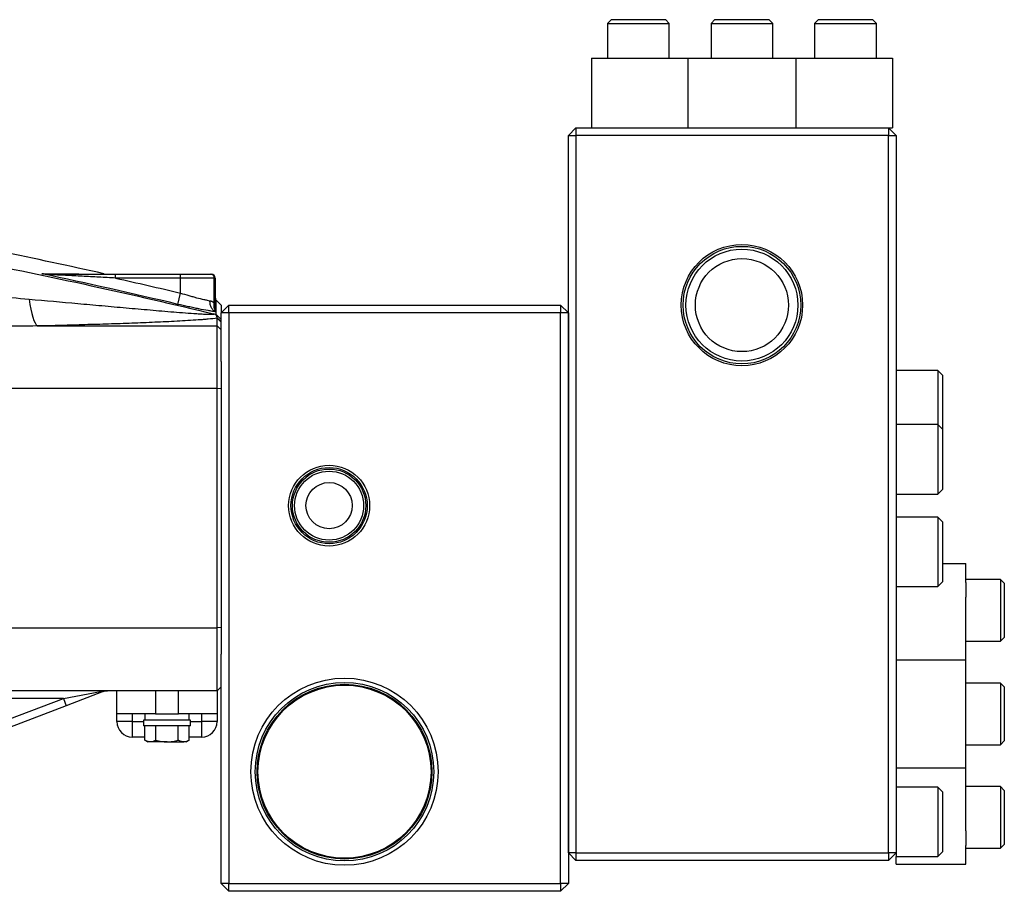
# Model space of a CAD drawing. Units: inches. Extents: x -31.9 to 64.3, y -21.4 to 31.6.
# Drawn here: x -17.1 to -7, y 1.8 to 10.7 of the extents above; entities that cross this region are included whole.
import ezdxf

# ---------------------------------------------------------------- set-up
doc = ezdxf.new("R2010")
doc.units = ezdxf.units.IN
doc.header["$MEASUREMENT"] = 0

msp = doc.modelspace()

# ---------------------------------------------------------------- linework, layer by layer
at = {"color": 7, "linetype": 'Continuous', "lineweight": 25}
for p, q in [((-11.044, 10.744), (-11.084, 10.704)), ((-11.084, 10.704), (-11.084, 10.35)), ((-11.084, 10.704), (-10.454, 10.704)), ((-11.044, 10.744), (-10.493, 10.744)), ((-10.454, 10.704), (-10.493, 10.744)), ((-10.454, 10.35), (-10.454, 10.704)), ((-9.987, 10.744), (-10.027, 10.704)), ((-10.027, 10.704), (-10.027, 10.35)), ((-10.027, 10.704), (-9.397, 10.704)), ((-9.987, 10.744), (-9.436, 10.744)), ((-9.397, 10.704), (-9.436, 10.744)), ((-9.397, 10.35), (-9.397, 10.704)), ((-8.93, 10.744), (-8.97, 10.704)), ((-8.97, 10.704), (-8.97, 10.35)), ((-8.97, 10.704), (-8.34, 10.704)), ((-8.93, 10.744), (-8.379, 10.744)), ((-8.34, 10.704), (-8.379, 10.744)), ((-8.34, 10.35), (-8.34, 10.704)), ((-11.247, 10.35), (-11.247, 9.641)), ((-11.247, 10.35), (-11.053, 10.35)), ((-11.053, 10.35), (-10.904, 10.35)), ((-10.904, 10.35), (-10.263, 10.35)), ((-10.263, 10.35), (-10.263, 9.641)), ((-10.263, 10.35), (-9.161, 10.35)), ((-9.161, 10.35), (-9.161, 9.641)), ((-9.161, 10.35), (-8.52, 10.35)), ((-8.52, 10.35), (-8.37, 10.35)), ((-8.37, 10.35), (-8.176, 10.35)), ((-8.176, 10.35), (-8.176, 9.641)), ((-11.483, 9.563), (-11.405, 9.641)), ((-11.483, 2.24), (-11.483, 9.563)), ((-11.483, 9.563), (-11.405, 9.563)), ((-11.405, 9.641), (-8.216, 9.641)), ((-11.405, 9.641), (-11.405, 9.563)), ((-11.405, 9.563), (-11.405, 2.24)), ((-8.216, 9.563), (-11.405, 9.563)), ((-8.216, 9.641), (-8.176, 9.641)), ((-8.216, 9.641), (-8.216, 9.563)), ((-8.216, 9.641), (-8.137, 9.563)), ((-8.216, 2.24), (-8.216, 9.563)), ((-8.216, 9.563), (-8.137, 9.563)), ((-8.137, 9.563), (-8.137, 2.24)), ((-16.102, 8.106), (-16.102, 8.145)), ((-16.102, 8.145), (-15.44, 8.145)), ((-15.44, 8.106), (-15.44, 8.145)), ((-15.44, 8.145), (-15.13, 8.145)), ((-15.13, 8.145), (-15.125, 8.145)), ((-15.44, 8.106), (-16.102, 8.106)), ((-15.44, 7.953), (-15.44, 8.106)), ((-15.096, 8.106), (-15.44, 8.106)), ((-15.096, 7.849), (-15.096, 8.106)), ((-15.086, 8.106), (-15.096, 8.106)), ((-15.086, 8.106), (-15.086, 7.819)), ((-15.467, 7.838), (-15.44, 7.953)), ((-15.077, 7.88), (-15.086, 7.882)), ((-15.077, 7.882), (-15.027, 7.831)), ((-15.027, 7.752), (-14.948, 7.83)), ((-14.948, 7.752), (-15.027, 7.752)), ((-15.027, 7.254), (-15.027, 7.752)), ((-14.948, 7.752), (-14.948, 7.83)), ((-14.948, 7.83), (-11.562, 7.83)), ((-14.948, 7.752), (-14.948, 1.925)), ((-11.562, 7.752), (-14.948, 7.752)), ((-11.562, 7.83), (-11.562, 7.752)), ((-11.562, 7.83), (-11.483, 7.752)), ((-11.562, 1.925), (-11.562, 7.752)), ((-11.483, 7.752), (-11.562, 7.752)), ((-11.483, 7.752), (-11.483, 1.925)), ((-15.027, 7.683), (-15.077, 7.734)), ((-15.066, 7.617), (-15.066, 7.696)), ((-15.027, 7.657), (-15.066, 7.696)), ((-16.901, 7.617), (-15.066, 7.617)), ((-15.066, 6.979), (-15.066, 7.617)), ((-15.027, 7.578), (-15.066, 7.617)), ((-15.027, 7.254), (-15.027, 6.977)), ((-7.712, 7.161), (-8.137, 7.161)), ((-7.665, 7.114), (-7.712, 7.161)), ((-7.712, 7.161), (-7.712, 6.61)), ((-7.665, 7.114), (-7.665, 6.563)), ((-15.066, 6.979), (-17.221, 6.979)), ((-15.066, 4.536), (-15.066, 6.979)), ((-15.027, 6.977), (-15.066, 6.979)), ((-15.027, 6.977), (-15.027, 4.538)), ((-7.712, 6.61), (-8.137, 6.61)), ((-7.665, 6.563), (-7.712, 6.61)), ((-7.712, 6.61), (-7.712, 5.901)), ((-7.665, 6.563), (-7.665, 5.948)), ((-7.712, 5.901), (-7.665, 5.948)), ((-8.137, 5.901), (-7.712, 5.901)), ((-7.712, 5.665), (-8.137, 5.665)), ((-7.665, 5.618), (-7.712, 5.665)), ((-7.712, 5.665), (-7.712, 4.956)), ((-7.665, 5.618), (-7.665, 5.004)), ((-7.665, 5.193), (-7.428, 5.193)), ((-7.428, 4.999), (-7.428, 5.193)), ((-7.074, 5.029), (-7.428, 5.029)), ((-7.035, 4.99), (-7.074, 5.029)), ((-7.074, 5.029), (-7.074, 4.399)), ((-8.137, 4.956), (-7.712, 4.956)), ((-7.712, 4.956), (-7.665, 5.004)), ((-7.428, 4.999), (-7.428, 4.849)), ((-7.035, 4.99), (-7.035, 4.438)), ((-7.428, 4.208), (-7.428, 4.849)), ((-17.224, 4.536), (-15.066, 4.536)), ((-15.027, 4.538), (-15.066, 4.536)), ((-15.066, 3.893), (-15.066, 4.536)), ((-15.027, 4.538), (-15.027, 4.266)), ((-7.074, 4.399), (-7.035, 4.438)), ((-7.428, 4.399), (-7.074, 4.399)), ((-15.027, 1.925), (-15.027, 4.266)), ((-8.137, 4.208), (-7.428, 4.208)), ((-7.428, 3.106), (-7.428, 4.208)), ((-15.027, 3.933), (-15.066, 3.893)), ((-7.074, 3.972), (-7.428, 3.972)), ((-7.035, 3.933), (-7.074, 3.972)), ((-7.074, 3.972), (-7.074, 3.342)), ((-7.035, 3.933), (-7.035, 3.382)), ((-15.066, 3.893), (-17.279, 3.893)), ((-16.635, 3.815), (-16.256, 3.887)), ((-16.228, 3.886), (-16.607, 3.741)), ((-16.09, 3.657), (-16.09, 3.893)), ((-15.696, 3.893), (-15.696, 3.657)), ((-15.46, 3.657), (-15.46, 3.893)), ((-15.066, 3.893), (-15.066, 3.657)), ((-17.332, 3.549), (-16.635, 3.815)), ((-16.607, 3.741), (-17.304, 3.475)), ((-16.635, 3.815), (-17.193, 3.815)), ((-16.635, 3.815), (-16.607, 3.741)), ((-15.696, 3.657), (-16.09, 3.657)), ((-16.09, 3.578), (-16.09, 3.657)), ((-15.932, 3.657), (-15.932, 3.578)), ((-15.804, 3.657), (-15.804, 3.594)), ((-15.696, 3.657), (-15.46, 3.657)), ((-15.066, 3.657), (-15.46, 3.657)), ((-15.352, 3.594), (-15.352, 3.657)), ((-15.224, 3.578), (-15.224, 3.657)), ((-15.066, 3.657), (-15.066, 3.578)), ((-15.932, 3.578), (-16.09, 3.578)), ((-15.932, 3.578), (-15.932, 3.421)), ((-15.818, 3.594), (-15.818, 3.535)), ((-15.338, 3.594), (-15.818, 3.594)), ((-15.338, 3.535), (-15.818, 3.535)), ((-15.805, 3.389), (-15.805, 3.535)), ((-15.692, 3.389), (-15.692, 3.535)), ((-15.464, 3.389), (-15.464, 3.535)), ((-15.351, 3.389), (-15.351, 3.535)), ((-15.338, 3.535), (-15.338, 3.594)), ((-15.224, 3.421), (-15.224, 3.578)), ((-15.066, 3.578), (-15.224, 3.578)), ((-15.805, 3.421), (-15.932, 3.421)), ((-15.224, 3.421), (-15.351, 3.421)), ((-15.805, 3.389), (-15.775, 3.372)), ((-15.748, 3.372), (-15.775, 3.372)), ((-15.578, 3.372), (-15.748, 3.372)), ((-15.578, 3.372), (-15.407, 3.372)), ((-15.381, 3.372), (-15.407, 3.372)), ((-15.381, 3.372), (-15.351, 3.389)), ((-7.428, 3.342), (-7.074, 3.342)), ((-7.074, 3.342), (-7.035, 3.382)), ((-8.137, 3.106), (-7.428, 3.106)), ((-7.428, 2.465), (-7.428, 3.106)), ((-7.074, 2.915), (-7.428, 2.915)), ((-7.035, 2.876), (-7.074, 2.915)), ((-7.074, 2.915), (-7.074, 2.285)), ((-7.712, 2.909), (-8.137, 2.909)), ((-7.665, 2.862), (-7.712, 2.909)), ((-7.712, 2.909), (-7.712, 2.2)), ((-7.665, 2.862), (-7.665, 2.248)), ((-7.035, 2.876), (-7.035, 2.325)), ((-7.428, 2.465), (-7.428, 2.315)), ((-7.428, 2.122), (-7.428, 2.315)), ((-7.074, 2.285), (-7.035, 2.325)), ((-11.405, 2.24), (-11.483, 2.24)), ((-11.405, 2.161), (-11.483, 2.24)), ((-11.405, 2.24), (-11.405, 2.161)), ((-11.405, 2.24), (-8.216, 2.24)), ((-8.216, 2.24), (-8.216, 2.161)), ((-8.137, 2.24), (-8.216, 2.161)), ((-8.137, 2.24), (-8.216, 2.24)), ((-8.137, 2.24), (-8.137, 2.2)), ((-7.712, 2.2), (-7.665, 2.248)), ((-7.428, 2.285), (-7.074, 2.285)), ((-8.216, 2.161), (-11.405, 2.161)), ((-8.137, 2.2), (-7.712, 2.2)), ((-8.137, 2.122), (-8.137, 2.2)), ((-8.137, 2.122), (-7.428, 2.122)), ((-14.948, 1.846), (-15.027, 1.925)), ((-14.948, 1.925), (-15.027, 1.925)), ((-14.948, 1.846), (-14.948, 1.925)), ((-14.948, 1.925), (-11.562, 1.925)), ((-11.562, 1.925), (-11.562, 1.846)), ((-11.483, 1.925), (-11.562, 1.846)), ((-11.483, 1.925), (-11.562, 1.925)), ((-11.562, 1.846), (-14.948, 1.846))]:
    msp.add_line(p, q, dxfattribs=at)
at = {"color": 8, "linetype": 'Continuous', "lineweight": 25}
for p, q in [((-15.077, 7.881), (-15.086, 7.893)), ((-15.077, 7.88), (-15.086, 7.885)), ((-15.077, 7.806), (-15.081, 7.811)), ((-15.932, 3.578), (-15.818, 3.578)), ((-15.338, 3.578), (-15.224, 3.578))]:
    msp.add_line(p, q, dxfattribs=at)
at = {"color": 7, "linetype": 'Continuous', "lineweight": 25, "flags": 128}
msp.add_lwpolyline([(-16.984, 7.891), (-16.976, 7.838), (-16.967, 7.788), (-16.957, 7.744), (-16.947, 7.706), (-16.936, 7.674), (-16.924, 7.648), (-16.913, 7.629), (-16.901, 7.617)], dxfattribs=at)
at = {"color": 7, "linetype": 'Continuous', "lineweight": 25}
for centre, radius in [((-9.712, 7.83), 0.619), ((-9.712, 7.83), 0.6), ((-9.712, 7.83), 0.571), ((-9.712, 7.83), 0.475), ((-13.924, 5.783), 0.413), ((-13.924, 5.783), 0.389), ((-13.924, 5.783), 0.374), ((-13.924, 5.783), 0.352), ((-13.924, 5.783), 0.236), ((-13.767, 3.067), 0.955), ((-13.767, 3.067), 0.911), ((-13.767, 3.067), 0.892), ((-13.767, 3.067), 0.883)]:
    msp.add_circle(centre, radius, dxfattribs=at)
for centre, radius, start, end in [((-16.787, 8.134), 0.0112, 43.5537, 87.5951), ((-15.133, 8.108), 0.0372, 356.4406, 85.9313), ((-15.125, 8.106), 0.0394, 0, 90), ((-16.241, 3.921), 0.0377, 245.5181, 289.2099), ((-15.932, 3.578), 0.157, 180, 270), ((-15.224, 3.578), 0.157, 270, 0)]:
    msp.add_arc(centre, radius, start, end, dxfattribs=at)
for points, knots in [([(-25.249, 9.277), (-24.821, 9.25), (-24.394, 9.219), (-23.541, 9.146), (-23.114, 9.105), (-22.263, 9.014), (-21.838, 8.964), (-20.988, 8.854), (-20.564, 8.795), (-19.294, 8.602), (-18.45, 8.455), (-17.189, 8.207), (-16.77, 8.12), (-15.933, 7.937), (-15.516, 7.841), (-15.1, 7.74)], [0, 0, 0, 0, 0.125, 0.125, 0.25, 0.25, 0.375, 0.375, 0.5, 0.5, 0.75, 0.75, 0.875, 0.875, 1, 1, 1, 1]), ([(-16.855, 8.15), (-16.782, 8.15), (-16.715, 8.15), (-16.592, 8.15), (-16.537, 8.15), (-16.488, 8.15)], [0, 0, 0, 0, 0.5, 0.5, 1, 1, 1, 1]), ([(-16.787, 8.145), (-16.773, 8.145), (-16.76, 8.145), (-16.733, 8.145), (-16.719, 8.145), (-16.677, 8.145), (-16.649, 8.145), (-16.565, 8.145), (-16.507, 8.145), (-16.392, 8.145), (-16.334, 8.145), (-16.218, 8.145), (-16.16, 8.145), (-16.102, 8.145)], [0, 0, 0, 0, 0.0625, 0.0625, 0.125, 0.125, 0.25, 0.25, 0.5, 0.5, 0.75, 0.75, 1, 1, 1, 1]), ([(-16.102, 8.106), (-16.159, 8.109), (-16.216, 8.112), (-16.33, 8.118), (-16.386, 8.121), (-16.5, 8.127), (-16.557, 8.13), (-16.641, 8.135), (-16.669, 8.136), (-16.711, 8.138), (-16.724, 8.139), (-16.752, 8.14), (-16.766, 8.141), (-16.779, 8.142)], [0, 0, 0, 0, 0.25, 0.25, 0.5, 0.5, 0.75, 0.75, 0.875, 0.875, 0.9375, 0.9375, 1, 1, 1, 1]), ([(-15.44, 7.953), (-15.412, 7.944), (-15.384, 7.936), (-15.343, 7.924), (-15.329, 7.92), (-15.302, 7.913), (-15.289, 7.909), (-15.25, 7.899), (-15.226, 7.893), (-15.191, 7.886), (-15.18, 7.883), (-15.159, 7.879), (-15.149, 7.877), (-15.14, 7.875)], [0, 0, 0, 0, 0.25, 0.25, 0.375, 0.375, 0.5, 0.5, 0.75, 0.75, 0.875, 0.875, 1, 1, 1, 1]), ([(-16.984, 7.891), (-16.819, 7.876), (-16.654, 7.862), (-16.406, 7.839), (-16.324, 7.832), (-16.159, 7.817), (-16.077, 7.81), (-15.914, 7.795), (-15.832, 7.788), (-15.67, 7.774), (-15.589, 7.767), (-15.47, 7.757), (-15.43, 7.754), (-15.351, 7.748), (-15.312, 7.745), (-15.255, 7.742), (-15.237, 7.741), (-15.2, 7.739), (-15.182, 7.738), (-15.157, 7.737), (-15.149, 7.737), (-15.134, 7.736), (-15.127, 7.736), (-15.115, 7.737), (-15.11, 7.737), (-15.102, 7.738), (-15.1, 7.739), (-15.1, 7.74)], [0, 0, 0, 0, 0.25, 0.25, 0.375, 0.375, 0.5, 0.5, 0.625, 0.625, 0.75, 0.75, 0.8125, 0.8125, 0.875, 0.875, 0.90625, 0.90625, 0.9375, 0.9375, 0.953125, 0.953125, 0.96875, 0.96875, 0.984375, 0.984375, 1, 1, 1, 1]), ([(-15.077, 7.761), (-15.089, 7.763), (-15.102, 7.764), (-15.129, 7.769), (-15.144, 7.771), (-15.188, 7.779), (-15.22, 7.785), (-15.27, 7.795), (-15.288, 7.798), (-15.323, 7.806), (-15.34, 7.81), (-15.394, 7.821), (-15.43, 7.83), (-15.467, 7.838)], [0, 0, 0, 0, 0.125, 0.125, 0.25, 0.25, 0.5, 0.5, 0.625, 0.625, 0.75, 0.75, 1, 1, 1, 1]), ([(-15.077, 7.761), (-15.087, 7.764), (-15.096, 7.769), (-15.112, 7.783), (-15.119, 7.792), (-15.13, 7.813), (-15.134, 7.824), (-15.139, 7.849), (-15.14, 7.862), (-15.14, 7.875)], [0, 0, 0, 0, 0.25, 0.25, 0.5, 0.5, 0.75, 0.75, 1, 1, 1, 1]), ([(-15.14, 7.875), (-15.138, 7.875), (-15.135, 7.874), (-15.131, 7.873), (-15.126, 7.871), (-15.121, 7.869), (-15.115, 7.866), (-15.11, 7.863), (-15.105, 7.859), (-15.1, 7.854), (-15.097, 7.851), (-15.096, 7.849)], [0, 0, 0, 0, 0.082218, 0.165484, 0.249909, 0.373829, 0.499607, 0.624355, 0.749859, 0.875383, 1, 1, 1, 1]), ([(-15.077, 7.768), (-15.086, 7.778), (-15.093, 7.791), (-15.099, 7.819), (-15.099, 7.834), (-15.096, 7.849)], [0, 0, 0, 0, 0.5, 0.5, 1, 1, 1, 1]), ([(-15.096, 7.849), (-15.095, 7.848), (-15.094, 7.845), (-15.091, 7.838), (-15.089, 7.832), (-15.088, 7.826), (-15.087, 7.823), (-15.086, 7.821), (-15.086, 7.819), (-15.086, 7.819), (-15.086, 7.819), (-15.086, 7.819)], [0, 0, 0, 0, 0.124734, 0.249412, 0.498417, 0.622318, 0.74667, 0.813766, 0.873218, 0.93763, 1, 1, 1, 1]), ([(-15.081, 7.809), (-15.081, 7.809), (-15.08, 7.808), (-15.081, 7.81), (-15.082, 7.813), (-15.084, 7.82), (-15.086, 7.831), (-15.086, 7.839), (-15.085, 7.843)], [0, 0, 0, 0, 0.156888, 0.34915, 0.46143, 0.576484, 0.816481, 1, 1, 1, 1]), ([(-15.077, 7.881), (-15.077, 7.881), (-15.077, 7.881), (-15.077, 7.882), (-15.077, 7.882), (-15.077, 7.882), (-15.077, 7.882), (-15.077, 7.882)], [0, 0, 0, 0, 0.5, 0.5, 0.75, 0.75, 1, 1, 1, 1]), ([(-15.077, 7.88), (-15.077, 7.881), (-15.077, 7.881), (-15.077, 7.881), (-15.077, 7.881), (-15.077, 7.881)], [0, 0, 0, 0, 0.5, 0.5, 1, 1, 1, 1]), ([(-15.077, 7.812), (-15.077, 7.814), (-15.077, 7.818), (-15.077, 7.824), (-15.077, 7.83), (-15.077, 7.835), (-15.077, 7.84), (-15.077, 7.848), (-15.077, 7.858), (-15.077, 7.867), (-15.077, 7.873), (-15.077, 7.878), (-15.077, 7.88), (-15.077, 7.88)], [0, 0, 0, 0, 0.054697, 0.109197, 0.163518, 0.217679, 0.271699, 0.325596, 0.484157, 0.631171, 0.766421, 0.88954, 1, 1, 1, 1]), ([(-15.077, 7.732), (-15.081, 7.733), (-15.084, 7.734), (-15.092, 7.737), (-15.096, 7.738), (-15.1, 7.74)], [0, 0, 0, 0, 0.5, 0.5, 1, 1, 1, 1]), ([(-15.077, 7.806), (-15.077, 7.807), (-15.077, 7.808), (-15.077, 7.81), (-15.077, 7.811), (-15.077, 7.812)], [0, 0, 0, 0, 0.5, 0.5, 1, 1, 1, 1]), ([(-15.077, 7.799), (-15.077, 7.8), (-15.077, 7.8), (-15.077, 7.802), (-15.077, 7.802), (-15.077, 7.804), (-15.077, 7.805), (-15.077, 7.806)], [0, 0, 0, 0, 0.25, 0.25, 0.5, 0.5, 1, 1, 1, 1]), ([(-15.077, 7.768), (-15.077, 7.769), (-15.077, 7.77), (-15.077, 7.772), (-15.077, 7.773), (-15.077, 7.774), (-15.077, 7.775), (-15.077, 7.775)], [0, 0, 0, 0, 0.5, 0.5, 0.75, 0.75, 1, 1, 1, 1]), ([(-15.077, 7.761), (-15.077, 7.762), (-15.077, 7.763), (-15.077, 7.765), (-15.077, 7.767), (-15.077, 7.768)], [0, 0, 0, 0, 0.5, 0.5, 1, 1, 1, 1]), ([(-15.077, 7.734), (-15.077, 7.737), (-15.077, 7.744), (-15.077, 7.752), (-15.077, 7.758), (-15.077, 7.761)], [0, 0, 0, 0, 0.335506, 0.668797, 1, 1, 1, 1]), ([(-15.027, 7.831), (-15.027, 7.827), (-15.027, 7.82), (-15.027, 7.791), (-15.027, 7.761), (-15.027, 7.758)], [0, 0, 0, 0, 0.479673, 0.959415, 1, 1, 1, 1]), ([(-15.066, 7.696), (-15.094, 7.693), (-15.125, 7.69), (-15.174, 7.685), (-15.191, 7.684), (-15.225, 7.681), (-15.242, 7.68), (-15.294, 7.676), (-15.33, 7.674), (-15.402, 7.67), (-15.438, 7.667), (-15.55, 7.661), (-15.625, 7.658), (-15.779, 7.651), (-15.857, 7.648), (-16.015, 7.642), (-16.095, 7.639), (-16.254, 7.634), (-16.335, 7.632), (-16.576, 7.625), (-16.738, 7.621), (-16.901, 7.617)], [0, 0, 0, 0, 0.0625, 0.0625, 0.09375, 0.09375, 0.125, 0.125, 0.1875, 0.1875, 0.25, 0.25, 0.375, 0.375, 0.5, 0.5, 0.625, 0.625, 0.75, 0.75, 1, 1, 1, 1]), ([(-15.065, 7.699), (-15.065, 7.7), (-15.066, 7.701), (-15.066, 7.703), (-15.067, 7.706), (-15.069, 7.71), (-15.07, 7.714), (-15.072, 7.719), (-15.074, 7.723), (-15.075, 7.726), (-15.076, 7.728), (-15.077, 7.73), (-15.077, 7.731), (-15.077, 7.732)], [0, 0, 0, 0, 0.093099, 0.176204, 0.249971, 0.374974, 0.499981, 0.624988, 0.749995, 0.812493, 0.874987, 0.939664, 1, 1, 1, 1]), ([(-15.066, 7.696), (-15.066, 7.696), (-15.066, 7.697), (-15.065, 7.698), (-15.065, 7.699)], [0, 0, 0, 0, 0.499616, 1, 1, 1, 1]), ([(-15.027, 7.662), (-15.028, 7.663), (-15.03, 7.665), (-15.033, 7.667), (-15.036, 7.671), (-15.04, 7.675), (-15.047, 7.681), (-15.053, 7.687), (-15.06, 7.694), (-15.064, 7.697), (-15.065, 7.699)], [0, 0, 0, 0, 0.082521, 0.16567, 0.249639, 0.372114, 0.499699, 0.749654, 0.870747, 1, 1, 1, 1]), ([(-16.228, 3.886), (-16.221, 3.888), (-16.214, 3.89), (-16.2, 3.893), (-16.193, 3.893), (-16.186, 3.893)], [0, 0, 0, 0, 0.5, 0.5, 1, 1, 1, 1]), ([(-15.748, 3.372), (-15.753, 3.372), (-15.758, 3.372), (-15.768, 3.374), (-15.772, 3.375), (-15.787, 3.379), (-15.796, 3.384), (-15.805, 3.389)], [0, 0, 0, 0, 0.25, 0.25, 0.5, 0.5, 1, 1, 1, 1]), ([(-15.692, 3.389), (-15.673, 3.384), (-15.654, 3.379), (-15.616, 3.373), (-15.597, 3.372), (-15.578, 3.372)], [0, 0, 0, 0, 0.5, 0.5, 1, 1, 1, 1]), ([(-15.578, 3.372), (-15.559, 3.372), (-15.539, 3.373), (-15.501, 3.38), (-15.483, 3.384), (-15.464, 3.389)], [0, 0, 0, 0, 0.5, 0.5, 1, 1, 1, 1]), ([(-15.407, 3.372), (-15.412, 3.372), (-15.417, 3.372), (-15.427, 3.374), (-15.431, 3.375), (-15.446, 3.379), (-15.455, 3.384), (-15.464, 3.389)], [0, 0, 0, 0, 0.25, 0.25, 0.5, 0.5, 1, 1, 1, 1])]:
    msp.add_open_spline(points, degree=3, knots=knots, dxfattribs=at)
for points in [[(-16.222, 8.15), (-16.926, 8.308), (-17.632, 8.452), (-18.341, 8.583)], [(-15.467, 7.838), (-15.929, 7.948), (-16.391, 8.052), (-16.855, 8.15)], [(-16.779, 8.142), (-16.805, 8.143), (-16.83, 8.146), (-16.855, 8.15)], [(-16.787, 8.145), (-16.81, 8.145), (-16.833, 8.147), (-16.855, 8.15)], [(-16.488, 8.15), (-16.48, 8.149), (-16.473, 8.147), (-16.465, 8.145)], [(-16.24, 8.15), (-16.228, 8.15), (-16.222, 8.15), (-16.222, 8.15)], [(-16.102, 8.106), (-15.881, 8.056), (-15.66, 8.005), (-15.44, 7.953)], [(-17.341, 7.922), (-17.222, 7.912), (-17.103, 7.902), (-16.984, 7.891)], [(-15.077, 7.882), (-15.083, 7.896), (-15.086, 7.911), (-15.086, 7.926)], [(-15.077, 7.882), (-15.083, 7.896), (-15.086, 7.911), (-15.086, 7.926)], [(-15.077, 7.799), (-15.083, 7.813), (-15.086, 7.828), (-15.086, 7.843)], [(-15.077, 7.882), (-15.077, 7.882), (-15.077, 7.882), (-15.077, 7.882)], [(-15.077, 7.775), (-15.083, 7.789), (-15.086, 7.804), (-15.086, 7.819)], [(-15.077, 7.775), (-15.077, 7.784), (-15.077, 7.792), (-15.077, 7.799)], [(-15.077, 7.732), (-15.077, 7.733), (-15.077, 7.733), (-15.077, 7.734)], [(-16.901, 7.617), (-17.023, 7.616), (-17.145, 7.614), (-17.267, 7.613)], [(-15.692, 3.389), (-15.71, 3.379), (-15.729, 3.372), (-15.748, 3.372)], [(-15.351, 3.389), (-15.369, 3.379), (-15.388, 3.372), (-15.407, 3.372)]]:
    msp.add_open_spline(points, degree=3, dxfattribs=at)
at = {"color": 8, "linetype": 'Continuous', "lineweight": 25}
msp.add_open_spline([(-16.219, 8.145), (-16.226, 8.147), (-16.233, 8.148), (-16.24, 8.15)], degree=3, dxfattribs=at)

doc.saveas('drawing.dxf')
